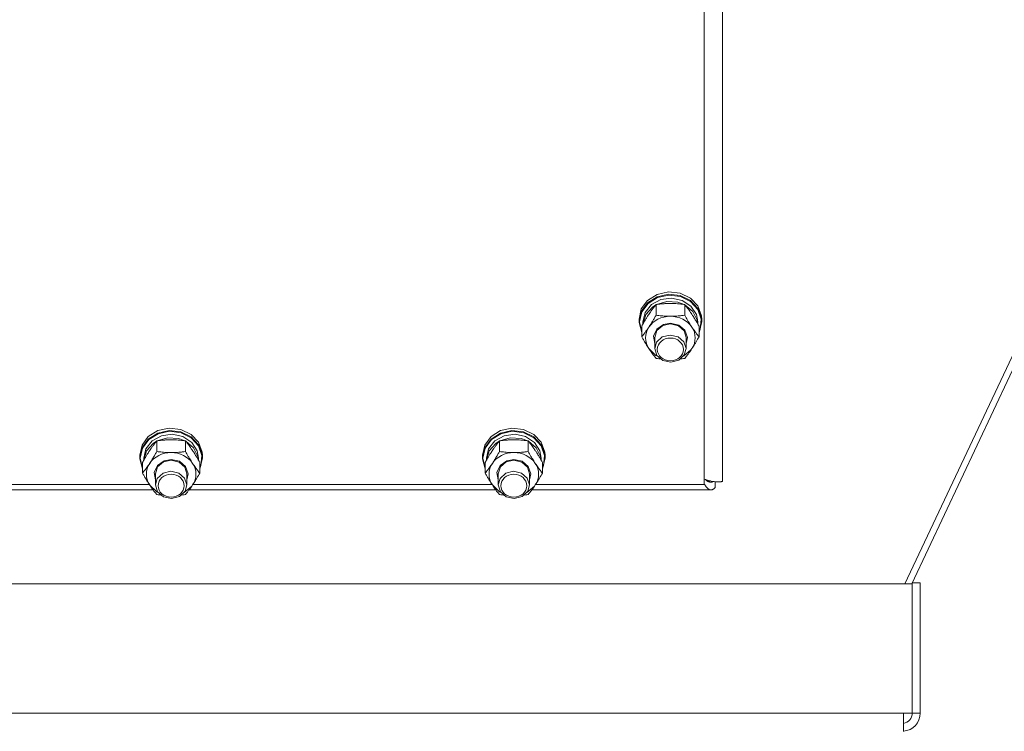
# Model space of a CAD drawing. Units: millimetres. Extents: x 0 to 30555, y -7 to 21000.
# Drawn here: x 4535 to 4912, y 12370 to 12643 of the extents above; entities that cross this region are included whole.
import ezdxf

# ---------------------------------------------------------------- set-up
doc = ezdxf.new("R2010")
doc.units = ezdxf.units.MM
doc.linetypes.add('K5LT_THIN', pattern=[0])
doc.layers.add('R', color=1, linetype='Continuous', true_color=0xff0000)
doc.layers.add('WELDING', color=7, linetype='Continuous', true_color=0xffffff)

msp = doc.modelspace()

# ---------------------------------------------------------------- linework, layer by layer
at = {"layer": 'R', "color": 7, "linetype": 'K5LT_THIN', "lineweight": 18}
for p, q in [((4803.92, 13115.81), (4803.92, 12465.81)), ((4796.92, 12464.48), (4796.92, 13109.14)), ((5073.48, 12850.63), (4873.82, 12426.39)), ((5075.27, 12848.85), (4876.44, 12426.39)), ((4775.18, 12535.09), (4778.83, 12537.39)), ((4775.18, 12534.16), (4778.83, 12536.46)), ((4775.35, 12533.95), (4778.99, 12536.21)), ((4776.66, 12533.45), (4780.22, 12535.41)), ((4778.83, 12537.39), (4783.19, 12538.36)), ((4778.83, 12536.46), (4783.19, 12537.43)), ((4778.99, 12536.21), (4783.33, 12537.14)), ((4780.22, 12535.41), (4784.38, 12535.98)), ((4783.19, 12538.36), (4787.66, 12537.86)), ((4783.19, 12537.43), (4787.66, 12536.93)), ((4783.33, 12537.14), (4787.76, 12536.59)), ((4784.38, 12535.98), (4788.46, 12535.09)), ((4787.66, 12537.86), (4791.6, 12535.96)), ((4787.66, 12536.93), (4791.6, 12535.03)), ((4787.76, 12536.59), (4791.64, 12534.65)), ((4791.6, 12535.96), (4794.46, 12532.93)), ((4771.92, 12527.93), (4772.77, 12531.78)), ((4772.77, 12531.78), (4775.18, 12535.09)), ((4772.77, 12530.85), (4775.18, 12534.16)), ((4772.94, 12530.67), (4775.35, 12533.95)), ((4774.26, 12530.44), (4776.66, 12533.45)), ((4774.47, 12529.61), (4777.03, 12532.52)), ((4777.03, 12532.52), (4778.35, 12533.37)), ((4778.44, 12529.4), (4778.44, 12533.48)), ((4778.59, 12533.5), (4782.57, 12534.69)), ((4782.57, 12534.69), (4786.77, 12534.42)), ((4786.77, 12534.42), (4789.25, 12533.5)), ((4788.46, 12535.09), (4791.81, 12532.88)), ((4789.41, 12529.4), (4789.41, 12533.48)), ((4789.49, 12533.37), (4792.54, 12530.84)), ((4791.6, 12535.03), (4794.46, 12532)), ((4791.64, 12534.65), (4794.41, 12531.6)), ((4791.81, 12532.88), (4793.9, 12529.69)), ((4794.41, 12531.6), (4795.69, 12527.87)), ((4794.46, 12532.93), (4795.83, 12529.19)), ((4794.46, 12532), (4795.83, 12528.26)), ((4771.92, 12526.99), (4772.77, 12530.85)), ((4771.92, 12526.99), (4771.92, 12527.93)), ((4772.09, 12526.85), (4772.94, 12530.67)), ((4773.42, 12526.85), (4774.26, 12530.44)), ((4773.43, 12526.06), (4774.47, 12529.61)), ((4792.54, 12530.84), (4794.2, 12527.48)), ((4793.9, 12529.69), (4794.42, 12526.85)), ((4795.69, 12527.87), (4795.28, 12523.99)), ((4795.83, 12529.19), (4795.92, 12527.93)), ((4795.83, 12528.26), (4795.92, 12526.99)), ((4795.92, 12526.99), (4795.92, 12527.93)), ((4771.93, 12526.58), (4771.92, 12526.99)), ((4772.95, 12522.76), (4771.93, 12526.58)), ((4772.09, 12526.82), (4772.09, 12526.85)), ((4772.95, 12523), (4772.09, 12526.82)), ((4772.95, 12521.13), (4772.95, 12525.2)), ((4773.42, 12526.03), (4773.42, 12526.85)), ((4777.47, 12521.38), (4778.67, 12524.05)), ((4778.67, 12524.05), (4781.23, 12525.86)), ((4778.76, 12523.51), (4781.03, 12525.43)), ((4781.03, 12525.43), (4783.92, 12526.08)), ((4781.23, 12525.86), (4783.92, 12526.37)), ((4783.92, 12526.37), (4787.11, 12525.64)), ((4783.92, 12526.08), (4786.97, 12525.35)), ((4786.97, 12525.35), (4789.18, 12523.37)), ((4787.11, 12525.64), (4789.48, 12523.64)), ((4794.2, 12527.48), (4794.41, 12526.06)), ((4794.42, 12526.03), (4794.42, 12526.85)), ((4794.89, 12521.13), (4794.89, 12525.2)), ((4795.92, 12526.99), (4795.08, 12523.14)), ((4777.92, 12518.53), (4777.47, 12521.38)), ((4777.92, 12520.85), (4778.76, 12523.51)), ((4777.92, 12520.85), (4777.92, 12516.57)), ((4780.81, 12521.05), (4778.63, 12519.05)), ((4783.86, 12521.8), (4780.81, 12521.05)), ((4786.92, 12521.1), (4783.86, 12521.8)), ((4789.09, 12519.23), (4786.92, 12521.1)), ((4789.18, 12523.37), (4789.92, 12520.85)), ((4789.48, 12523.64), (4790.42, 12520.89)), ((4790.42, 12520.89), (4789.92, 12518.53)), ((4789.92, 12520.85), (4789.92, 12516.57)), ((4795.28, 12523.99), (4794.89, 12523)), ((4795.08, 12523.14), (4794.89, 12522.76)), ((4775.69, 12516.57), (4778.38, 12513.99)), ((4778.63, 12519.05), (4777.92, 12516.57)), ((4777.92, 12516.57), (4778.76, 12513.91)), ((4789.92, 12516.57), (4789.09, 12519.23)), ((4789.26, 12514.2), (4789.92, 12516.57)), ((4791.79, 12516.08), (4792.15, 12516.57)), ((4778.38, 12513.99), (4778.94, 12513.66)), ((4778.76, 12513.91), (4781.03, 12511.99)), ((4787.13, 12512.16), (4789.26, 12514.2)), ((4788.91, 12513.66), (4791.79, 12516.08)), ((4781.03, 12511.99), (4784.11, 12511.35)), ((4784.11, 12511.35), (4787.13, 12512.16)), ((4581.43, 12479.51), (4583.85, 12482.82)), ((4583.85, 12482.82), (4587.5, 12485.12)), ((4583.85, 12481.89), (4587.5, 12484.19)), ((4584.02, 12481.68), (4587.66, 12483.94)), ((4585.33, 12481.18), (4588.89, 12483.14)), ((4587.5, 12485.12), (4591.86, 12486.09)), ((4587.5, 12484.19), (4591.86, 12485.16)), ((4587.66, 12483.94), (4592, 12484.87)), ((4588.89, 12483.14), (4593.04, 12483.72)), ((4591.86, 12486.09), (4596.33, 12485.59)), ((4591.86, 12485.16), (4596.33, 12484.66)), ((4592, 12484.87), (4596.43, 12484.32)), ((4593.04, 12483.72), (4597.13, 12482.82)), ((4596.33, 12485.59), (4600.27, 12483.69)), ((4596.33, 12484.66), (4600.27, 12482.76)), ((4596.43, 12484.32), (4600.3, 12482.38)), ((4597.13, 12482.82), (4600.48, 12480.61)), ((4600.27, 12483.69), (4603.12, 12480.66)), ((4600.27, 12482.76), (4603.12, 12479.73)), ((4712.77, 12479.51), (4715.18, 12482.82)), ((4715.18, 12482.82), (4718.83, 12485.12)), ((4715.18, 12481.89), (4718.83, 12484.19)), ((4715.35, 12481.68), (4718.99, 12483.94)), ((4716.66, 12481.18), (4720.22, 12483.14)), ((4718.83, 12485.12), (4723.19, 12486.09)), ((4718.83, 12484.19), (4723.19, 12485.16)), ((4718.99, 12483.94), (4723.33, 12484.87)), ((4720.22, 12483.14), (4724.38, 12483.72)), ((4723.19, 12486.09), (4727.66, 12485.59)), ((4723.19, 12485.16), (4727.66, 12484.66)), ((4723.33, 12484.87), (4727.76, 12484.32)), ((4724.38, 12483.72), (4728.46, 12482.82)), ((4727.66, 12485.59), (4731.6, 12483.69)), ((4727.66, 12484.66), (4731.6, 12482.76)), ((4727.76, 12484.32), (4731.64, 12482.38)), ((4728.46, 12482.82), (4731.81, 12480.61)), ((4731.6, 12483.69), (4734.46, 12480.66)), ((4731.6, 12482.76), (4734.46, 12479.73)), ((4580.59, 12475.66), (4581.43, 12479.51)), ((4581.43, 12478.58), (4583.85, 12481.89)), ((4581.61, 12478.4), (4584.02, 12481.68)), ((4582.93, 12478.17), (4585.33, 12481.18)), ((4583.14, 12477.34), (4585.7, 12480.25)), ((4585.7, 12480.25), (4587.02, 12481.1)), ((4587.1, 12477.13), (4587.1, 12481.21)), ((4587.26, 12481.23), (4591.24, 12482.42)), ((4591.24, 12482.42), (4595.44, 12482.15)), ((4595.44, 12482.15), (4597.92, 12481.23)), ((4598.07, 12477.13), (4598.07, 12481.21)), ((4598.16, 12481.1), (4601.21, 12478.57)), ((4600.3, 12482.38), (4603.08, 12479.33)), ((4600.48, 12480.61), (4602.57, 12477.42)), ((4603.08, 12479.33), (4604.36, 12475.6)), ((4603.12, 12480.66), (4604.5, 12476.92)), ((4603.12, 12479.73), (4604.5, 12475.99)), ((4711.92, 12475.66), (4712.77, 12479.51)), ((4712.77, 12478.58), (4715.18, 12481.89)), ((4712.94, 12478.4), (4715.35, 12481.68)), ((4714.26, 12478.17), (4716.66, 12481.18)), ((4714.47, 12477.34), (4717.03, 12480.25)), ((4717.03, 12480.25), (4718.35, 12481.1)), ((4718.44, 12477.13), (4718.44, 12481.21)), ((4718.59, 12481.23), (4722.57, 12482.42)), ((4722.57, 12482.42), (4726.77, 12482.15)), ((4726.77, 12482.15), (4729.25, 12481.23)), ((4729.41, 12477.13), (4729.41, 12481.21)), ((4729.49, 12481.1), (4732.54, 12478.57)), ((4731.64, 12482.38), (4734.41, 12479.33)), ((4731.81, 12480.61), (4733.9, 12477.42)), ((4734.41, 12479.33), (4735.69, 12475.6)), ((4734.46, 12480.66), (4735.83, 12476.92)), ((4734.46, 12479.73), (4735.83, 12475.99)), ((4580.59, 12474.72), (4581.43, 12478.58)), ((4580.59, 12474.72), (4580.59, 12475.66)), ((4580.76, 12474.58), (4581.61, 12478.4)), ((4582.09, 12474.58), (4582.93, 12478.17)), ((4582.1, 12473.79), (4583.14, 12477.34)), ((4601.21, 12478.57), (4602.87, 12475.21)), ((4602.57, 12477.42), (4603.09, 12474.58)), ((4602.87, 12475.21), (4603.08, 12473.79)), ((4604.36, 12475.6), (4603.95, 12471.72)), ((4604.5, 12476.92), (4604.59, 12475.66)), ((4604.5, 12475.99), (4604.59, 12474.72)), ((4604.59, 12474.72), (4604.59, 12475.66)), ((4711.92, 12474.72), (4712.77, 12478.58)), ((4711.92, 12474.72), (4711.92, 12475.66)), ((4712.09, 12474.58), (4712.94, 12478.4)), ((4713.42, 12474.58), (4714.26, 12478.17)), ((4713.43, 12473.79), (4714.47, 12477.34)), ((4732.54, 12478.57), (4734.2, 12475.21)), ((4733.9, 12477.42), (4734.42, 12474.58)), ((4734.2, 12475.21), (4734.41, 12473.79)), ((4735.69, 12475.6), (4735.28, 12471.72)), ((4735.83, 12476.92), (4735.92, 12475.66)), ((4735.83, 12475.99), (4735.92, 12474.72)), ((4735.92, 12474.72), (4735.92, 12475.66)), ((4580.6, 12474.31), (4580.59, 12474.72)), ((4581.62, 12470.49), (4580.6, 12474.31)), ((4580.76, 12474.55), (4580.76, 12474.58)), ((4581.62, 12470.73), (4580.76, 12474.55)), ((4581.62, 12468.86), (4581.62, 12472.93)), ((4582.09, 12473.77), (4582.09, 12474.58)), ((4586.13, 12469.11), (4587.34, 12471.78)), ((4586.59, 12468.58), (4587.42, 12471.24)), ((4587.34, 12471.78), (4589.9, 12473.59)), ((4587.42, 12471.24), (4589.7, 12473.16)), ((4589.7, 12473.16), (4592.59, 12473.81)), ((4589.9, 12473.59), (4592.59, 12474.1)), ((4592.59, 12474.1), (4595.78, 12473.37)), ((4592.59, 12473.81), (4595.64, 12473.08)), ((4595.64, 12473.08), (4597.84, 12471.1)), ((4595.78, 12473.37), (4598.15, 12471.37)), ((4598.15, 12471.37), (4599.08, 12468.62)), ((4603.09, 12473.77), (4603.09, 12474.58)), ((4603.56, 12468.86), (4603.56, 12472.93)), ((4603.95, 12471.72), (4603.56, 12470.73)), ((4604.59, 12474.72), (4603.74, 12470.87)), ((4711.93, 12474.31), (4711.92, 12474.72)), ((4712.95, 12470.49), (4711.93, 12474.31)), ((4712.09, 12474.55), (4712.09, 12474.58)), ((4712.95, 12470.73), (4712.09, 12474.55)), ((4712.95, 12468.86), (4712.95, 12472.93)), ((4713.42, 12473.77), (4713.42, 12474.58)), ((4717.47, 12469.11), (4718.67, 12471.78)), ((4717.92, 12468.58), (4718.76, 12471.24)), ((4718.67, 12471.78), (4721.23, 12473.59)), ((4718.76, 12471.24), (4721.03, 12473.16)), ((4721.03, 12473.16), (4723.92, 12473.81)), ((4721.23, 12473.59), (4723.92, 12474.1)), ((4723.92, 12474.1), (4727.11, 12473.37)), ((4723.92, 12473.81), (4726.97, 12473.08)), ((4726.97, 12473.08), (4729.18, 12471.1)), ((4727.11, 12473.37), (4729.48, 12471.37)), ((4729.48, 12471.37), (4730.42, 12468.62)), ((4734.42, 12473.77), (4734.42, 12474.58)), ((4734.89, 12468.86), (4734.89, 12472.93)), ((4735.28, 12471.72), (4734.89, 12470.73)), ((4735.92, 12474.72), (4735.08, 12470.87)), ((4586.59, 12466.26), (4586.13, 12469.11)), ((4586.59, 12468.58), (4586.59, 12464.3)), ((4589.48, 12468.78), (4587.3, 12466.78)), ((4592.53, 12469.53), (4589.48, 12468.78)), ((4595.59, 12468.83), (4592.53, 12469.53)), ((4597.75, 12466.96), (4595.59, 12468.83)), ((4597.84, 12471.1), (4598.59, 12468.58)), ((4599.08, 12468.62), (4598.59, 12466.26)), ((4598.59, 12468.58), (4598.59, 12464.3)), ((4603.74, 12470.87), (4603.56, 12470.49)), ((4717.92, 12466.26), (4717.47, 12469.11)), ((4717.92, 12468.58), (4717.92, 12464.3)), ((4720.81, 12468.78), (4718.63, 12466.78)), ((4723.86, 12469.53), (4720.81, 12468.78)), ((4726.92, 12468.83), (4723.86, 12469.53)), ((4729.09, 12466.96), (4726.92, 12468.83)), ((4729.18, 12471.1), (4729.92, 12468.58)), ((4730.42, 12468.62), (4729.92, 12466.26)), ((4729.92, 12468.58), (4729.92, 12464.3)), ((4735.08, 12470.87), (4734.89, 12470.49)), ((4469.6, 12464.48), (4584.24, 12464.48)), ((4584.36, 12464.3), (4587.05, 12461.72)), ((4587.3, 12466.78), (4586.59, 12464.3)), ((4586.59, 12464.3), (4587.42, 12461.64)), ((4597.57, 12461.39), (4600.46, 12463.81)), ((4598.59, 12464.3), (4597.75, 12466.96)), ((4597.93, 12461.93), (4598.59, 12464.3)), ((4600.46, 12463.81), (4600.82, 12464.3)), ((4600.93, 12464.48), (4715.58, 12464.48)), ((4715.69, 12464.3), (4718.38, 12461.72)), ((4718.63, 12466.78), (4717.92, 12464.3)), ((4717.92, 12464.3), (4718.76, 12461.64)), ((4728.91, 12461.39), (4731.79, 12463.81)), ((4729.92, 12464.3), (4729.09, 12466.96)), ((4729.26, 12461.93), (4729.92, 12464.3)), ((4731.79, 12463.81), (4732.15, 12464.3)), ((4732.27, 12464.48), (4796.92, 12464.48)), ((4798.95, 12465.9), (4797.91, 12465.9)), ((4801.03, 12465.53), (4801.03, 12463.29)), ((4585.7, 12462.39), (4468.15, 12462.39)), ((4587.05, 12461.72), (4587.6, 12461.39)), ((4587.42, 12461.64), (4589.7, 12459.72)), ((4592.77, 12459.08), (4595.8, 12459.89)), ((4595.8, 12459.89), (4597.93, 12461.93)), ((4717.03, 12462.39), (4599.48, 12462.39)), ((4718.38, 12461.72), (4718.94, 12461.39)), ((4718.76, 12461.64), (4721.03, 12459.72)), ((4724.11, 12459.08), (4727.13, 12459.89)), ((4727.13, 12459.89), (4729.26, 12461.93)), ((4799.47, 12462.39), (4730.81, 12462.39)), ((4589.7, 12459.72), (4592.77, 12459.08)), ((4721.03, 12459.72), (4724.11, 12459.08)), ((4177.2, 12426.39), (4876.64, 12426.39)), ((4879.64, 12426.82), (4876.64, 12426.82)), ((4876.64, 12426.39), (4876.64, 12426.82)), ((4876.64, 12426.39), (4876.64, 12376.81)), ((4879.64, 12376.81), (4879.64, 12426.82)), ((4180.6, 12376.81), (4873.24, 12376.81)), ((4873.24, 12376.81), (4873.24, 12369.81)), ((4876.64, 12376.81), (4873.24, 12376.81)), ((4879.64, 12376.81), (4876.64, 12376.81))]:
    msp.add_line(p, q, dxfattribs=at)
for radius, start in [(7, 274.8963), (4, 278.5903)]:
    msp.add_arc((4872.64, 12376.81), radius, start, 0, dxfattribs=at)
for centre, major_axis, start_param, end_param in [((4783.92, 12520.71), (-9.5, 0), 4.712389, 5.759587), ((4783.92, 12520.71), (9.5, 0), 0.523599, 1.570796), ((4783.92, 12520.71), (-9.5, 0), 5.759587, 6.806784), ((4783.92, 12520.71), (9.5, 0), 5.759587, 6.806784), ((4592.59, 12468.44), (-9.5, 0), 4.712389, 5.759587), ((4592.59, 12468.44), (9.5, 0), 0.523599, 1.570796), ((4723.92, 12468.44), (-9.5, 0), 4.712389, 5.759587), ((4723.92, 12468.44), (9.5, 0), 0.523599, 1.570796), ((4592.59, 12468.44), (-9.5, 0), 5.759587, 6.806784), ((4592.59, 12468.44), (9.5, 0), 5.759587, 6.806784), ((4723.92, 12468.44), (-9.5, 0), 5.759587, 6.806784), ((4723.92, 12468.44), (9.5, 0), 5.759587, 6.806784)]:
    msp.add_ellipse(centre, major_axis=major_axis, ratio=0.871159, start_param=start_param, end_param=end_param, dxfattribs=at)
for centre in [(4783.92, 12516.29), (4592.59, 12464.02), (4723.92, 12464.02)]:
    msp.add_ellipse(centre, major_axis=(-5, 0), ratio=0.871159, dxfattribs=at)
at = {"layer": 'WELDING', "color": 7, "linetype": 'K5LT_THIN', "lineweight": 18}
for p, q in [((4778.94, 12512.78), (4778.44, 12512.85)), ((4779.44, 12512.72), (4778.94, 12512.78)), ((4779.94, 12512.66), (4779.44, 12512.72)), ((4788.4, 12512.72), (4787.9, 12512.66)), ((4788.91, 12512.78), (4788.4, 12512.72)), ((4789.41, 12512.85), (4788.91, 12512.78)), ((4797.03, 12464.52), (4796.92, 12464.7)), ((4797.14, 12464.35), (4797.03, 12464.52)), ((4797.19, 12464.26), (4797.14, 12464.35)), ((4797.22, 12464.22), (4797.19, 12464.26)), ((4797.23, 12464.2), (4797.22, 12464.22)), ((4797.34, 12466.33), (4797.23, 12466.42)), ((4797.24, 12464.19), (4797.23, 12464.2)), ((4797.35, 12464.02), (4797.24, 12464.19)), ((4797.45, 12466.24), (4797.34, 12466.33)), ((4797.46, 12463.87), (4797.35, 12464.02)), ((4797.5, 12466.2), (4797.45, 12466.24)), ((4797.51, 12463.79), (4797.46, 12463.87)), ((4797.53, 12466.18), (4797.5, 12466.2)), ((4797.54, 12463.76), (4797.51, 12463.79)), ((4797.54, 12466.17), (4797.53, 12466.18)), ((4797.55, 12466.16), (4797.54, 12466.17)), ((4797.55, 12463.74), (4797.54, 12463.76)), ((4797.66, 12466.08), (4797.55, 12466.16)), ((4797.56, 12463.73), (4797.55, 12463.74)), ((4797.67, 12463.58), (4797.56, 12463.73)), ((4797.77, 12466), (4797.66, 12466.08)), ((4797.82, 12465.96), (4797.77, 12466)), ((4797.85, 12465.94), (4797.82, 12465.96)), ((4797.86, 12465.93), (4797.85, 12465.94)), ((4797.87, 12465.93), (4797.86, 12465.93)), ((4797.98, 12465.86), (4797.87, 12465.93)), ((4798.09, 12465.79), (4797.98, 12465.86)), ((4798.14, 12465.76), (4798.09, 12465.79)), ((4798.17, 12465.75), (4798.14, 12465.76)), ((4798.18, 12465.74), (4798.17, 12465.75)), ((4798.19, 12465.74), (4798.18, 12465.74)), ((4798.3, 12465.68), (4798.19, 12465.74)), ((4798.41, 12465.63), (4798.3, 12465.68)), ((4798.46, 12465.61), (4798.41, 12465.63)), ((4798.49, 12465.6), (4798.46, 12465.61)), ((4798.5, 12465.59), (4798.49, 12465.6)), ((4798.51, 12465.59), (4798.5, 12465.59)), ((4798.62, 12465.54), (4798.51, 12465.59)), ((4798.73, 12465.51), (4798.62, 12465.54)), ((4798.78, 12465.49), (4798.73, 12465.51)), ((4798.81, 12465.48), (4798.78, 12465.49)), ((4798.82, 12465.48), (4798.81, 12465.48)), ((4798.83, 12465.48), (4798.82, 12465.48)), ((4798.94, 12465.45), (4798.83, 12465.48)), ((4799.05, 12465.43), (4798.94, 12465.45)), ((4799.1, 12465.42), (4799.05, 12465.43)), ((4799.13, 12465.41), (4799.1, 12465.42)), ((4799.14, 12465.41), (4799.13, 12465.41)), ((4799.15, 12465.41), (4799.14, 12465.41)), ((4799.47, 12465.39), (4799.15, 12465.41)), ((4799.55, 12465.39), (4799.47, 12465.39)), ((4799.64, 12465.4), (4799.55, 12465.39)), ((4799.68, 12465.4), (4799.64, 12465.4)), ((4799.7, 12465.4), (4799.68, 12465.4)), ((4799.71, 12465.4), (4799.7, 12465.4)), ((4799.72, 12465.4), (4799.71, 12465.4)), ((4799.8, 12465.41), (4799.72, 12465.4)), ((4799.89, 12465.43), (4799.8, 12465.41)), ((4799.93, 12465.43), (4799.89, 12465.43)), ((4799.95, 12465.44), (4799.93, 12465.43)), ((4799.96, 12465.44), (4799.95, 12465.44)), ((4799.97, 12465.44), (4799.96, 12465.44)), ((4800.05, 12465.46), (4799.97, 12465.44)), ((4800.14, 12465.48), (4800.05, 12465.46)), ((4800.18, 12465.5), (4800.14, 12465.48)), ((4800.2, 12465.5), (4800.18, 12465.5)), ((4800.21, 12465.51), (4800.2, 12465.5)), ((4800.47, 12465.6), (4800.21, 12465.51)), ((4800.21, 12465.51), (4800.21, 12465.51)), ((4587.6, 12460.51), (4587.1, 12460.58)), ((4588.11, 12460.45), (4587.6, 12460.51)), ((4588.61, 12460.39), (4588.11, 12460.45)), ((4597.07, 12460.45), (4596.56, 12460.39)), ((4597.57, 12460.51), (4597.07, 12460.45)), ((4598.07, 12460.58), (4597.57, 12460.51)), ((4718.94, 12460.51), (4718.44, 12460.58)), ((4719.44, 12460.45), (4718.94, 12460.51)), ((4719.94, 12460.39), (4719.44, 12460.45)), ((4728.4, 12460.45), (4727.9, 12460.39)), ((4728.91, 12460.51), (4728.4, 12460.45)), ((4729.41, 12460.58), (4728.91, 12460.51)), ((4797.77, 12463.45), (4797.67, 12463.58)), ((4797.83, 12463.38), (4797.77, 12463.45)), ((4797.85, 12463.35), (4797.83, 12463.38)), ((4797.87, 12463.34), (4797.85, 12463.35)), ((4797.87, 12463.33), (4797.87, 12463.34)), ((4797.99, 12463.2), (4797.87, 12463.33)), ((4798.09, 12463.09), (4797.99, 12463.2)), ((4798.15, 12463.04), (4798.09, 12463.09)), ((4798.17, 12463.02), (4798.15, 12463.04)), ((4798.19, 12463), (4798.17, 12463.02)), ((4798.31, 12462.89), (4798.19, 12463)), ((4798.19, 12463), (4798.19, 12463)), ((4798.41, 12462.81), (4798.31, 12462.89)), ((4798.46, 12462.77), (4798.41, 12462.81)), ((4798.49, 12462.75), (4798.46, 12462.77)), ((4798.5, 12462.74), (4798.49, 12462.75)), ((4798.51, 12462.73), (4798.5, 12462.74)), ((4798.62, 12462.66), (4798.51, 12462.73)), ((4798.73, 12462.59), (4798.62, 12462.66)), ((4798.78, 12462.57), (4798.73, 12462.59)), ((4798.81, 12462.55), (4798.78, 12462.57)), ((4798.82, 12462.55), (4798.81, 12462.55)), ((4798.83, 12462.54), (4798.82, 12462.55)), ((4798.95, 12462.49), (4798.83, 12462.54)), ((4799.05, 12462.46), (4798.95, 12462.49)), ((4799.1, 12462.44), (4799.05, 12462.46)), ((4799.13, 12462.43), (4799.1, 12462.44)), ((4799.14, 12462.43), (4799.13, 12462.43)), ((4799.15, 12462.43), (4799.14, 12462.43)), ((4799.47, 12462.39), (4799.15, 12462.43)), ((4799.56, 12462.39), (4799.47, 12462.39)), ((4799.65, 12462.4), (4799.56, 12462.39)), ((4799.69, 12462.41), (4799.65, 12462.4)), ((4799.71, 12462.41), (4799.69, 12462.41)), ((4799.72, 12462.41), (4799.71, 12462.41)), ((4799.73, 12462.41), (4799.72, 12462.41)), ((4799.82, 12462.44), (4799.73, 12462.41)), ((4799.91, 12462.46), (4799.82, 12462.44)), ((4799.95, 12462.48), (4799.91, 12462.46)), ((4799.97, 12462.48), (4799.95, 12462.48)), ((4799.98, 12462.49), (4799.97, 12462.48)), ((4799.99, 12462.49), (4799.98, 12462.49)), ((4800.08, 12462.53), (4799.99, 12462.49)), ((4800.17, 12462.57), (4800.08, 12462.53)), ((4800.21, 12462.6), (4800.17, 12462.57)), ((4800.23, 12462.61), (4800.21, 12462.6)), ((4800.24, 12462.61), (4800.23, 12462.61)), ((4800.25, 12462.62), (4800.24, 12462.61)), ((4800.34, 12462.67), (4800.25, 12462.62)), ((4800.43, 12462.73), (4800.34, 12462.67)), ((4800.47, 12462.76), (4800.43, 12462.73)), ((4800.49, 12462.78), (4800.47, 12462.76)), ((4800.5, 12462.79), (4800.49, 12462.78)), ((4800.51, 12462.79), (4800.5, 12462.79)), ((4800.6, 12462.87), (4800.51, 12462.79)), ((4800.69, 12462.94), (4800.6, 12462.87)), ((4800.73, 12462.98), (4800.69, 12462.94)), ((4800.75, 12463), (4800.73, 12462.98)), ((4800.76, 12463.01), (4800.75, 12463)), ((4800.77, 12463.02), (4800.76, 12463.01)), ((4801.03, 12463.29), (4800.77, 12463.02))]:
    msp.add_line(p, q, dxfattribs=at)
for points, knots in [([(4778.44, 12533.48), (4778.11, 12533.08), (4777.64, 12532.49), (4776.97, 12531.59), (4776.52, 12530.97), (4776.07, 12530.32), (4775.66, 12529.71), (4775.26, 12529.09), (4774.82, 12528.4), (4774.33, 12527.59), (4773.67, 12526.48), (4773.21, 12525.66), (4772.95, 12525.2)], [0, 0, 0, 0, 2.36093, 3.390647, 4.79298, 5.506786, 6.577788, 7.635804, 8.324795, 9.644879, 11.134303, 13, 13, 13, 13]), ([(4783.92, 12533.89), (4783.57, 12533.89), (4782.85, 12533.88), (4781.97, 12533.84), (4780.98, 12533.77), (4779.85, 12533.67), (4778.91, 12533.55), (4778.44, 12533.48)], [0, 0, 0, 0, 1.523216, 3.057663, 3.814901, 5.878539, 8, 8, 8, 8]), ([(4789.41, 12533.48), (4788.91, 12533.55), (4787.99, 12533.67), (4786.66, 12533.79), (4785.44, 12533.87), (4784.53, 12533.89), (4784.03, 12533.89), (4783.92, 12533.89)], [0, 0, 0, 0, 2.217775, 4.084032, 5.851552, 7.530677, 8, 8, 8, 8]), ([(4794.89, 12525.2), (4794.52, 12525.87), (4793.95, 12526.86), (4793.23, 12528.07), (4792.78, 12528.79), (4792.42, 12529.34), (4792.07, 12529.88), (4791.71, 12530.4), (4791.28, 12531.03), (4790.52, 12532.08), (4789.87, 12532.91), (4789.41, 12533.48)], [0, 0, 0, 0, 2.495045, 3.773157, 4.752428, 5.414375, 6.071805, 7.048435, 7.684427, 8.902965, 12, 12, 12, 12]), ([(4775.69, 12524.85), (4775.88, 12525.13), (4776.13, 12525.51), (4776.56, 12526.2), (4776.86, 12526.69), (4777.33, 12527.46), (4777.81, 12528.29), (4778.23, 12529.04), (4778.44, 12529.4)], [0, 0, 0, 0, 1.79714, 2.404251, 4.194774, 4.765234, 6.955738, 9, 9, 9, 9]), ([(4778.44, 12529.4), (4779.1, 12529.31), (4780.13, 12529.18), (4781.5, 12529.07), (4782.52, 12529.01), (4783.31, 12528.99), (4783.79, 12528.98), (4783.92, 12528.98)], [0, 0, 0, 0, 3.005828, 4.558322, 5.937032, 7.433787, 8, 8, 8, 8]), ([(4783.92, 12528.98), (4784.29, 12528.98), (4784.92, 12529), (4785.9, 12529.04), (4786.95, 12529.11), (4788.15, 12529.23), (4789, 12529.34), (4789.41, 12529.4)], [0, 0, 0, 0, 1.597458, 2.676777, 4.235764, 6.182879, 8, 8, 8, 8]), ([(4789.41, 12529.4), (4789.76, 12528.76), (4790.32, 12527.79), (4791.04, 12526.58), (4791.59, 12525.7), (4791.95, 12525.15), (4792.15, 12524.85)], [0, 0, 0, 0, 2.828681, 4.286485, 5.499243, 7, 7, 7, 7]), ([(4772.95, 12521.13), (4773.24, 12521.48), (4773.68, 12522.03), (4774.32, 12522.87), (4774.82, 12523.57), (4775.3, 12524.25), (4775.58, 12524.67), (4775.69, 12524.85)], [0, 0, 0, 0, 2.582723, 3.88971, 5.5895, 6.977921, 8, 8, 8, 8]), ([(4792.15, 12524.85), (4792.34, 12524.56), (4792.71, 12524.01), (4793.2, 12523.33), (4793.72, 12522.61), (4794.26, 12521.9), (4794.69, 12521.37), (4794.89, 12521.13)], [0, 0, 0, 0, 1.597458, 3.207191, 4.235764, 6.182879, 8, 8, 8, 8]), ([(4775.69, 12516.57), (4775.51, 12516.85), (4775.26, 12517.24), (4774.83, 12517.92), (4774.52, 12518.41), (4774.06, 12519.18), (4773.58, 12520.01), (4773.15, 12520.76), (4772.95, 12521.13)], [0, 0, 0, 0, 1.79714, 2.404251, 4.194774, 4.765234, 6.955738, 9, 9, 9, 9]), ([(4794.89, 12521.13), (4794.53, 12520.48), (4793.98, 12519.51), (4793.26, 12518.31), (4792.71, 12517.42), (4792.35, 12516.87), (4792.15, 12516.57)], [0, 0, 0, 0, 2.828681, 4.286485, 5.499243, 7, 7, 7, 7]), ([(4778.44, 12512.85), (4778.15, 12513.2), (4777.71, 12513.75), (4777.07, 12514.6), (4776.57, 12515.29), (4776.09, 12515.98), (4775.81, 12516.39), (4775.69, 12516.57)], [0, 0, 0, 0, 2.582723, 3.88971, 5.5895, 6.977921, 8, 8, 8, 8]), ([(4792.15, 12516.57), (4791.96, 12516.29), (4791.59, 12515.74), (4791.1, 12515.05), (4790.58, 12514.34), (4790.03, 12513.63), (4789.61, 12513.1), (4789.41, 12512.85)], [0, 0, 0, 0, 1.597458, 3.207191, 4.235764, 6.182879, 8, 8, 8, 8]), ([(4587.1, 12481.21), (4586.78, 12480.81), (4586.31, 12480.22), (4585.64, 12479.32), (4585.19, 12478.7), (4584.74, 12478.05), (4584.33, 12477.44), (4583.93, 12476.82), (4583.49, 12476.13), (4582.99, 12475.32), (4582.34, 12474.21), (4581.87, 12473.39), (4581.62, 12472.93)], [0, 0, 0, 0, 2.36093, 3.390647, 4.79298, 5.506786, 6.577788, 7.635804, 8.324795, 9.644879, 11.134303, 13, 13, 13, 13]), ([(4592.59, 12481.63), (4592.23, 12481.63), (4591.52, 12481.61), (4590.64, 12481.57), (4589.64, 12481.5), (4588.52, 12481.4), (4587.58, 12481.28), (4587.1, 12481.21)], [0, 0, 0, 0, 1.523216, 3.057663, 3.814901, 5.878539, 8, 8, 8, 8]), ([(4598.07, 12481.21), (4597.58, 12481.28), (4596.66, 12481.4), (4595.33, 12481.52), (4594.1, 12481.6), (4593.19, 12481.62), (4592.7, 12481.63), (4592.59, 12481.63)], [0, 0, 0, 0, 2.217775, 4.084032, 5.851552, 7.530677, 8, 8, 8, 8]), ([(4603.56, 12472.93), (4603.19, 12473.6), (4602.62, 12474.59), (4601.89, 12475.8), (4601.44, 12476.52), (4601.09, 12477.07), (4600.73, 12477.61), (4600.38, 12478.13), (4599.94, 12478.76), (4599.18, 12479.81), (4598.53, 12480.65), (4598.07, 12481.21)], [0, 0, 0, 0, 2.495045, 3.773157, 4.752428, 5.414375, 6.071805, 7.048435, 7.684427, 8.902965, 12, 12, 12, 12]), ([(4718.44, 12481.21), (4718.11, 12480.81), (4717.64, 12480.22), (4716.97, 12479.32), (4716.52, 12478.7), (4716.07, 12478.05), (4715.66, 12477.44), (4715.26, 12476.82), (4714.82, 12476.13), (4714.33, 12475.32), (4713.67, 12474.21), (4713.21, 12473.39), (4712.95, 12472.93)], [0, 0, 0, 0, 2.36093, 3.390647, 4.79298, 5.506786, 6.577788, 7.635804, 8.324795, 9.644879, 11.134303, 13, 13, 13, 13]), ([(4723.92, 12481.63), (4723.57, 12481.63), (4722.85, 12481.61), (4721.97, 12481.57), (4720.98, 12481.5), (4719.85, 12481.4), (4718.91, 12481.28), (4718.44, 12481.21)], [0, 0, 0, 0, 1.523216, 3.057663, 3.814901, 5.878539, 8, 8, 8, 8]), ([(4729.41, 12481.21), (4728.91, 12481.28), (4727.99, 12481.4), (4726.66, 12481.52), (4725.44, 12481.6), (4724.53, 12481.62), (4724.03, 12481.63), (4723.92, 12481.63)], [0, 0, 0, 0, 2.217775, 4.084032, 5.851552, 7.530677, 8, 8, 8, 8]), ([(4734.89, 12472.93), (4734.52, 12473.6), (4733.95, 12474.59), (4733.23, 12475.8), (4732.78, 12476.52), (4732.42, 12477.07), (4732.07, 12477.61), (4731.71, 12478.13), (4731.28, 12478.76), (4730.52, 12479.81), (4729.87, 12480.65), (4729.41, 12481.21)], [0, 0, 0, 0, 2.495045, 3.773157, 4.752428, 5.414375, 6.071805, 7.048435, 7.684427, 8.902965, 12, 12, 12, 12]), ([(4584.36, 12472.58), (4584.55, 12472.86), (4584.8, 12473.24), (4585.23, 12473.93), (4585.53, 12474.42), (4585.99, 12475.19), (4586.48, 12476.02), (4586.9, 12476.77), (4587.1, 12477.13)], [0, 0, 0, 0, 1.79714, 2.404251, 4.194774, 4.765234, 6.955738, 9, 9, 9, 9]), ([(4587.1, 12477.13), (4587.77, 12477.04), (4588.8, 12476.91), (4590.16, 12476.8), (4591.18, 12476.74), (4591.98, 12476.72), (4592.46, 12476.72), (4592.59, 12476.72)], [0, 0, 0, 0, 3.005828, 4.558322, 5.937032, 7.433787, 8, 8, 8, 8]), ([(4592.59, 12476.72), (4592.96, 12476.72), (4593.58, 12476.73), (4594.56, 12476.77), (4595.61, 12476.84), (4596.82, 12476.96), (4597.67, 12477.07), (4598.07, 12477.13)], [0, 0, 0, 0, 1.597458, 2.676777, 4.235764, 6.182879, 8, 8, 8, 8]), ([(4598.07, 12477.13), (4598.43, 12476.49), (4598.99, 12475.52), (4599.71, 12474.32), (4600.26, 12473.43), (4600.62, 12472.88), (4600.82, 12472.58)], [0, 0, 0, 0, 2.828681, 4.286485, 5.499243, 7, 7, 7, 7]), ([(4715.69, 12472.58), (4715.88, 12472.86), (4716.13, 12473.24), (4716.56, 12473.93), (4716.86, 12474.42), (4717.33, 12475.19), (4717.81, 12476.02), (4718.23, 12476.77), (4718.44, 12477.13)], [0, 0, 0, 0, 1.79714, 2.404251, 4.194774, 4.765234, 6.955738, 9, 9, 9, 9]), ([(4718.44, 12477.13), (4719.1, 12477.04), (4720.13, 12476.91), (4721.5, 12476.8), (4722.52, 12476.74), (4723.31, 12476.72), (4723.79, 12476.72), (4723.92, 12476.72)], [0, 0, 0, 0, 3.005828, 4.558322, 5.937032, 7.433787, 8, 8, 8, 8]), ([(4723.92, 12476.72), (4724.29, 12476.72), (4724.92, 12476.73), (4725.9, 12476.77), (4726.95, 12476.84), (4728.15, 12476.96), (4729, 12477.07), (4729.41, 12477.13)], [0, 0, 0, 0, 1.597458, 2.676777, 4.235764, 6.182879, 8, 8, 8, 8]), ([(4729.41, 12477.13), (4729.76, 12476.49), (4730.32, 12475.52), (4731.04, 12474.32), (4731.59, 12473.43), (4731.95, 12472.88), (4732.15, 12472.58)], [0, 0, 0, 0, 2.828681, 4.286485, 5.499243, 7, 7, 7, 7]), ([(4581.62, 12468.86), (4581.9, 12469.21), (4582.34, 12469.76), (4582.98, 12470.6), (4583.49, 12471.3), (4583.96, 12471.98), (4584.24, 12472.4), (4584.36, 12472.58)], [0, 0, 0, 0, 2.582723, 3.88971, 5.5895, 6.977921, 8, 8, 8, 8]), ([(4600.82, 12472.58), (4601, 12472.3), (4601.38, 12471.74), (4601.86, 12471.06), (4602.39, 12470.34), (4602.93, 12469.63), (4603.35, 12469.11), (4603.56, 12468.86)], [0, 0, 0, 0, 1.597458, 3.207191, 4.235764, 6.182879, 8, 8, 8, 8]), ([(4712.95, 12468.86), (4713.24, 12469.21), (4713.68, 12469.76), (4714.32, 12470.6), (4714.82, 12471.3), (4715.3, 12471.98), (4715.58, 12472.4), (4715.69, 12472.58)], [0, 0, 0, 0, 2.582723, 3.88971, 5.5895, 6.977921, 8, 8, 8, 8]), ([(4732.15, 12472.58), (4732.34, 12472.3), (4732.71, 12471.74), (4733.2, 12471.06), (4733.72, 12470.34), (4734.26, 12469.63), (4734.69, 12469.11), (4734.89, 12468.86)], [0, 0, 0, 0, 1.597458, 3.207191, 4.235764, 6.182879, 8, 8, 8, 8]), ([(4584.36, 12464.3), (4584.17, 12464.58), (4583.92, 12464.97), (4583.49, 12465.65), (4583.19, 12466.15), (4582.73, 12466.92), (4582.24, 12467.74), (4581.82, 12468.49), (4581.62, 12468.86)], [0, 0, 0, 0, 1.79714, 2.404251, 4.194774, 4.765234, 6.955738, 9, 9, 9, 9]), ([(4603.56, 12468.86), (4603.2, 12468.21), (4602.64, 12467.24), (4601.92, 12466.04), (4601.37, 12465.15), (4601.01, 12464.6), (4600.82, 12464.3)], [0, 0, 0, 0, 2.828681, 4.286485, 5.499243, 7, 7, 7, 7]), ([(4715.69, 12464.3), (4715.51, 12464.58), (4715.26, 12464.97), (4714.83, 12465.65), (4714.52, 12466.15), (4714.06, 12466.92), (4713.58, 12467.74), (4713.15, 12468.49), (4712.95, 12468.86)], [0, 0, 0, 0, 1.79714, 2.404251, 4.194774, 4.765234, 6.955738, 9, 9, 9, 9]), ([(4734.89, 12468.86), (4734.53, 12468.21), (4733.98, 12467.24), (4733.26, 12466.04), (4732.71, 12465.15), (4732.35, 12464.6), (4732.15, 12464.3)], [0, 0, 0, 0, 2.828681, 4.286485, 5.499243, 7, 7, 7, 7]), ([(4587.1, 12460.58), (4586.82, 12460.93), (4586.38, 12461.48), (4585.74, 12462.33), (4585.23, 12463.02), (4584.76, 12463.71), (4584.48, 12464.12), (4584.36, 12464.3)], [0, 0, 0, 0, 2.582723, 3.88971, 5.5895, 6.977921, 8, 8, 8, 8]), ([(4600.82, 12464.3), (4600.63, 12464.02), (4600.25, 12463.47), (4599.77, 12462.78), (4599.24, 12462.07), (4598.7, 12461.36), (4598.28, 12460.83), (4598.07, 12460.58)], [0, 0, 0, 0, 1.597458, 3.207191, 4.235764, 6.182879, 8, 8, 8, 8]), ([(4718.44, 12460.58), (4718.15, 12460.93), (4717.71, 12461.48), (4717.07, 12462.33), (4716.57, 12463.02), (4716.09, 12463.71), (4715.81, 12464.12), (4715.69, 12464.3)], [0, 0, 0, 0, 2.582723, 3.88971, 5.5895, 6.977921, 8, 8, 8, 8]), ([(4732.15, 12464.3), (4731.96, 12464.02), (4731.59, 12463.47), (4731.1, 12462.78), (4730.58, 12462.07), (4730.03, 12461.36), (4729.61, 12460.83), (4729.41, 12460.58)], [0, 0, 0, 0, 1.597458, 3.207191, 4.235764, 6.182879, 8, 8, 8, 8])]:
    msp.add_open_spline(points, degree=3, knots=knots, dxfattribs=at)
msp.add_open_spline([(4796.92, 12466.54), (4797.18, 12466.44), (4797.71, 12466.25), (4798.48, 12466.02), (4799.24, 12465.83), (4799.96, 12465.68), (4800.65, 12465.57), (4801.29, 12465.5), (4801.88, 12465.45), (4802.41, 12465.45), (4802.86, 12465.46), (4803.24, 12465.5), (4803.54, 12465.56), (4803.76, 12465.64), (4803.89, 12465.72), (4803.92, 12465.78), (4803.92, 12465.81)], degree=3, dxfattribs=at)

doc.saveas('drawing.dxf')
